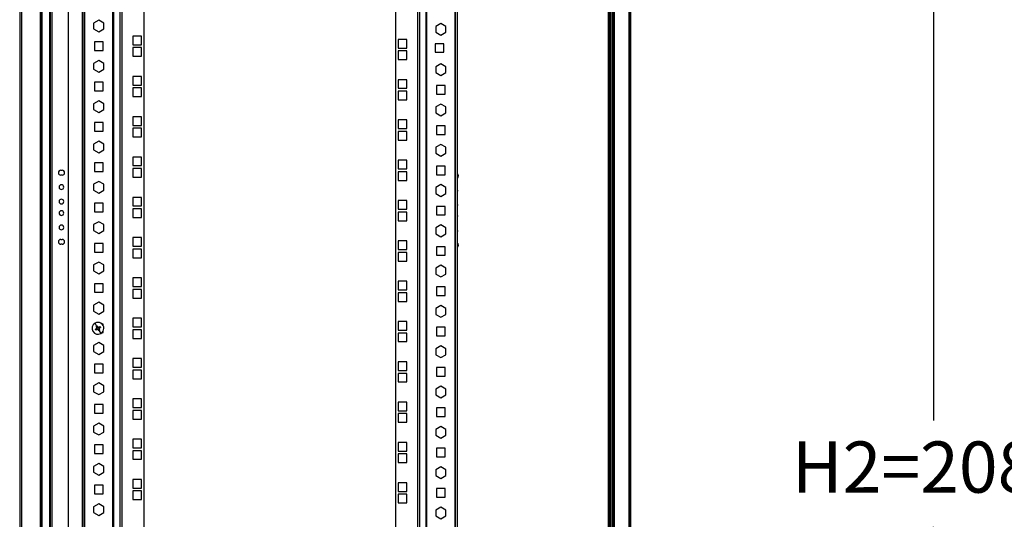
# Model space of a CAD drawing. Units: millimetres. Extents: x 0 to 3090, y -589 to 424.
# Drawn here: x 45 to 99, y 156 to 183 of the extents above; entities that cross this region are included whole.
import ezdxf

# ---------------------------------------------------------------- set-up
doc = ezdxf.new("R2010")
doc.units = ezdxf.units.MM
doc.header["$LTSCALE"] = 23.1
doc.header["$PDMODE"] = 3
doc.header["$PDSIZE"] = 1
doc.layers.get('0').update_dxf_attribs({"linetype": 'CONTINUOUS'})
doc.layers.get('Defpoints').update_dxf_attribs({"linetype": 'CONTINUOUS'})
doc.styles.get("Standard").update_dxf_attribs({"font": 'gost.ttf'})
doc.dimstyles.new('ISO-25', dxfattribs={"dimtxt": 2.5, "dimasz": 2.5, "dimexe": 1.25, "dimexo": 0.625, "dimtad": 1, "dimtxsty": 'Standard', "dimcen": 2.5, "dimadec": 0, "dimazin": 0, "dimtfac": 1, "dimtmove": 0, "dimatfit": 3, "dimfxl": 1, "dimarcsym": 0})
pattern_1 = [(45, (-103.898, -350.3835), (-2.245064, 2.245064), [])]

# ---------------------------------------------------------------- blocks, each defined once
blk = doc.blocks.new('*D28')
at = {"color": 0, "lineweight": -2, "transparency": 16777216}
for p, q in [((120.953, 203.189), (92.097, 203.189)), ((95.272, 199.887), (95.272, 161.226)), ((95.272, 102.496), (95.272, 155.356)), ((121.736, 99.194), (92.097, 99.194))]:
    blk.add_line(p, q, dxfattribs=at)
at = {"color": 0, "transparency": 16777216}
for points in [[(94.722, 199.887), (95.822, 199.887), (95.272, 203.189)], [(94.722, 102.496), (95.822, 102.496), (95.272, 99.194)]]:
    blk.add_solid(points, dxfattribs=at)
at = {"layer": 'Defpoints', "color": 0, "transparency": 16777216}
for p in [(95.272, 203.189), (122.223, 203.189), (123.006, 99.194)]:
    blk.add_point(p, dxfattribs=at)
at = {"color": 0, "transparency": 16777216, "insert": (95.272, 158.291), "char_height": 2.8222, "attachment_point": 5}
blk.add_mtext('H2=2080', dxfattribs=at)

msp = doc.modelspace()

# ---------------------------------------------------------------- hatches: boundary and pattern name
at = {"linetype": 'Continuous', "lineweight": 18}
h = msp.add_hatch(dxfattribs=at)
h.set_pattern_fill('ANSI31', style=0)
h.set_pattern_definition(pattern_1)
h.paths.add_polyline_path([(77.41669, 103.04363), (77.41669, 202.91383), (77.36669, 202.91383), (77.36669, 103.04363)], flags=0)
h = msp.add_hatch(dxfattribs=at)
h.set_pattern_fill('ANSI31', style=0)
h.set_pattern_definition(pattern_1)
h.paths.add_polyline_path([(77.57206, 103.0485), (77.62206, 103.0485), (77.62206, 202.9087), (77.57206, 202.9087)], flags=0)
h = msp.add_hatch(dxfattribs=at)
h.set_pattern_fill('ANSI31', style=0)
h.set_pattern_definition(pattern_1)
h.paths.add_polyline_path([(78.56669, 202.7699), (78.51669, 202.7699), (78.51669, 103.1873), (78.56669, 103.1873)], flags=0)

# ---------------------------------------------------------------- linework, layer by layer
at = {"color": 7, "linetype": 'Continuous', "lineweight": 25}
for p, q in [((44.88664, 202.98189), (44.88664, 102.97517)), ((44.98664, 202.98189), (44.98664, 102.97517)), ((46.06676, 104.7876), (46.06676, 202.94853)), ((77.36669, 202.91383), (77.36669, 103.04363)), ((77.41669, 202.91383), (77.41669, 103.04363)), ((77.45669, 202.91101), (77.45669, 103.04619)), ((77.57206, 103.0485), (77.57206, 202.9087)), ((77.62206, 202.9087), (77.62206, 103.0485)), ((77.66206, 202.9087), (77.66206, 103.0485)), ((78.47669, 202.7699), (78.47669, 103.1873)), ((78.51669, 202.7699), (78.51669, 103.1873)), ((78.56669, 202.7699), (78.56669, 103.1873)), ((46.02676, 105.10622), (46.02676, 200.82353)), ((46.12676, 105.61589), (46.12676, 200.36214)), ((77.32657, 200.36229), (77.32657, 105.5724)), ((48.32856, 200.06209), (48.32856, 105.88459)), ((48.42856, 200.06209), (48.42856, 105.88459)), ((48.47856, 105.88459), (48.47856, 200.06209)), ((50.03147, 105.88459), (50.03147, 200.06209)), ((50.06977, 105.88459), (50.06977, 200.06209)), ((50.42383, 105.88459), (50.42383, 200.06209)), ((50.53874, 105.88459), (50.53874, 200.06209)), ((51.75165, 105.88459), (51.75165, 200.06209)), ((65.6023, 199.88209), (65.6023, 105.70459)), ((66.81521, 199.88209), (66.81521, 105.70459)), ((66.93012, 199.88209), (66.93012, 105.70459)), ((67.28418, 199.88209), (67.28418, 105.70459)), ((67.32248, 199.88209), (67.32248, 105.70459)), ((68.87539, 199.88209), (68.87539, 105.70459)), ((68.92539, 105.70459), (68.92539, 199.88209)), ((69.02539, 105.70459), (69.02539, 199.88209)), ((46.52676, 198.91079), (46.52676, 107.12505)), ((46.66676, 198.9094), (46.66676, 107.12505)), ((47.56182, 198.90052), (47.56182, 107.12505)), ((46.56676, 195.7536), (46.56676, 110.20346)), ((49.24432, 183.30054), (48.9642, 183.13881)), ((48.9642, 183.13881), (48.9642, 182.81536)), ((49.52444, 183.13881), (49.24432, 183.30054)), ((49.52444, 182.81536), (49.52444, 183.13881)), ((68.10963, 183.12054), (67.82951, 182.95881)), ((68.38975, 182.95881), (68.10963, 183.12054)), ((48.9642, 182.81536), (49.24432, 182.65363)), ((49.24432, 182.65363), (49.52444, 182.81536)), ((51.12665, 182.42084), (51.12665, 181.94584)), ((51.60165, 182.42084), (51.12665, 182.42084)), ((51.60165, 181.94584), (51.60165, 182.42084)), ((67.82951, 182.95881), (67.82951, 182.63536)), ((67.82951, 182.63536), (68.10963, 182.47363)), ((68.10963, 182.47363), (68.38975, 182.63536)), ((68.38975, 182.63536), (68.38975, 182.95881)), ((49.00682, 182.10334), (49.00682, 181.62834)), ((49.48182, 182.10334), (49.00682, 182.10334)), ((49.48182, 181.62834), (49.48182, 182.10334)), ((51.12665, 181.94584), (51.60165, 181.94584)), ((66.2273, 182.24084), (65.7523, 182.24084)), ((65.7523, 182.24084), (65.7523, 181.76584)), ((66.2273, 181.76584), (66.2273, 182.24084)), ((68.27572, 182.00369), (67.80072, 182.00369)), ((67.80072, 182.00369), (67.80072, 181.52869)), ((68.27572, 181.52869), (68.27572, 182.00369)), ((49.00682, 181.62834), (49.48182, 181.62834)), ((51.12665, 181.78584), (51.12665, 181.31084)), ((51.60165, 181.78584), (51.12665, 181.78584)), ((51.60165, 181.31084), (51.60165, 181.78584)), ((65.7523, 181.76584), (66.2273, 181.76584)), ((66.2273, 181.60584), (65.7523, 181.60584)), ((65.7523, 181.60584), (65.7523, 181.13084)), ((66.2273, 181.13084), (66.2273, 181.60584)), ((67.80072, 181.52869), (68.27572, 181.52869)), ((49.24432, 181.07804), (48.9642, 180.91631)), ((48.9642, 180.91631), (48.9642, 180.59286)), ((49.52444, 180.91631), (49.24432, 181.07804)), ((49.52444, 180.59286), (49.52444, 180.91631)), ((51.12665, 181.31084), (51.60165, 181.31084)), ((65.7523, 181.13084), (66.2273, 181.13084)), ((68.10963, 180.89804), (67.82951, 180.73631)), ((68.38975, 180.73631), (68.10963, 180.89804)), ((48.9642, 180.59286), (49.24432, 180.43113)), ((49.24432, 180.43113), (49.52444, 180.59286)), ((67.82951, 180.73631), (67.82951, 180.41286)), ((67.82951, 180.41286), (68.10963, 180.25113)), ((68.10963, 180.25113), (68.38975, 180.41286)), ((68.38975, 180.41286), (68.38975, 180.73631)), ((49.00682, 179.88084), (49.00682, 179.40584)), ((49.48182, 179.88084), (49.00682, 179.88084)), ((49.48182, 179.40584), (49.48182, 179.88084)), ((51.12665, 180.19834), (51.12665, 179.72334)), ((51.60165, 180.19834), (51.12665, 180.19834)), ((51.12665, 179.72334), (51.60165, 179.72334)), ((51.60165, 179.72334), (51.60165, 180.19834)), ((66.2273, 180.01834), (65.7523, 180.01834)), ((65.7523, 180.01834), (65.7523, 179.54334)), ((66.2273, 179.54334), (66.2273, 180.01834)), ((49.00682, 179.40584), (49.48182, 179.40584)), ((51.12665, 179.56334), (51.12665, 179.08834)), ((51.60165, 179.56334), (51.12665, 179.56334)), ((51.60165, 179.08834), (51.60165, 179.56334)), ((65.7523, 179.54334), (66.2273, 179.54334)), ((66.2273, 179.38334), (65.7523, 179.38334)), ((65.7523, 179.38334), (65.7523, 178.90834)), ((66.2273, 178.90834), (66.2273, 179.38334)), ((68.34713, 179.70084), (67.87213, 179.70084)), ((67.87213, 179.70084), (67.87213, 179.22584)), ((67.87213, 179.22584), (68.34713, 179.22584)), ((68.34713, 179.22584), (68.34713, 179.70084)), ((49.24432, 178.85554), (48.9642, 178.69381)), ((48.9642, 178.69381), (48.9642, 178.37036)), ((49.52444, 178.69381), (49.24432, 178.85554)), ((49.52444, 178.37036), (49.52444, 178.69381)), ((51.12665, 179.08834), (51.60165, 179.08834)), ((65.7523, 178.90834), (66.2273, 178.90834)), ((68.10963, 178.67554), (67.82951, 178.51381)), ((68.38975, 178.51381), (68.10963, 178.67554)), ((48.9642, 178.37036), (49.24432, 178.20863)), ((49.24432, 178.20863), (49.52444, 178.37036)), ((67.82951, 178.51381), (67.82951, 178.19036)), ((67.82951, 178.19036), (68.10963, 178.02863)), ((68.10963, 178.02863), (68.38975, 178.19036)), ((68.38975, 178.19036), (68.38975, 178.51381)), ((49.00682, 177.65834), (49.00682, 177.18334)), ((49.48182, 177.65834), (49.00682, 177.65834)), ((49.48182, 177.18334), (49.48182, 177.65834)), ((51.12665, 177.97584), (51.12665, 177.50084)), ((51.60165, 177.97584), (51.12665, 177.97584)), ((51.60165, 177.50084), (51.60165, 177.97584)), ((66.2273, 177.79584), (65.7523, 177.79584)), ((65.7523, 177.79584), (65.7523, 177.32084)), ((66.2273, 177.32084), (66.2273, 177.79584)), ((49.00682, 177.18334), (49.48182, 177.18334)), ((51.12665, 177.50084), (51.60165, 177.50084)), ((51.12665, 177.34084), (51.12665, 176.86584)), ((51.60165, 177.34084), (51.12665, 177.34084)), ((51.60165, 176.86584), (51.60165, 177.34084)), ((65.7523, 177.32084), (66.2273, 177.32084)), ((66.2273, 177.16084), (65.7523, 177.16084)), ((65.7523, 177.16084), (65.7523, 176.68584)), ((66.2273, 176.68584), (66.2273, 177.16084)), ((68.34713, 177.47834), (67.87213, 177.47834)), ((67.87213, 177.47834), (67.87213, 177.00334)), ((67.87213, 177.00334), (68.34713, 177.00334)), ((68.34713, 177.00334), (68.34713, 177.47834)), ((49.24432, 176.63304), (48.9642, 176.47131)), ((48.9642, 176.47131), (48.9642, 176.14786)), ((49.52444, 176.47131), (49.24432, 176.63304)), ((49.52444, 176.14786), (49.52444, 176.47131)), ((51.12665, 176.86584), (51.60165, 176.86584)), ((65.7523, 176.68584), (66.2273, 176.68584)), ((68.10963, 176.45304), (67.82951, 176.29131)), ((68.38975, 176.29131), (68.10963, 176.45304)), ((48.9642, 176.14786), (49.24432, 175.98613)), ((49.24432, 175.98613), (49.52444, 176.14786)), ((67.82951, 176.29131), (67.82951, 175.96786)), ((67.82951, 175.96786), (68.10963, 175.80613)), ((68.10963, 175.80613), (68.38975, 175.96786)), ((68.38975, 175.96786), (68.38975, 176.29131)), ((49.00682, 175.43584), (49.00682, 174.96084)), ((49.48182, 175.43584), (49.00682, 175.43584)), ((49.48182, 174.96084), (49.48182, 175.43584)), ((51.12665, 175.75334), (51.12665, 175.27834)), ((51.60165, 175.75334), (51.12665, 175.75334)), ((51.60165, 175.27834), (51.60165, 175.75334)), ((66.2273, 175.57334), (65.7523, 175.57334)), ((65.7523, 175.57334), (65.7523, 175.09834)), ((66.2273, 175.09834), (66.2273, 175.57334)), ((47.15707, 175.0231), (47.22707, 175.0231)), ((49.00682, 174.96084), (49.48182, 174.96084)), ((51.12665, 175.27834), (51.60165, 175.27834)), ((51.12665, 175.11834), (51.12665, 174.64334)), ((51.60165, 175.11834), (51.12665, 175.11834)), ((51.60165, 174.64334), (51.60165, 175.11834)), ((65.7523, 175.09834), (66.2273, 175.09834)), ((66.2273, 174.93834), (65.7523, 174.93834)), ((65.7523, 174.93834), (65.7523, 174.46334)), ((66.2273, 174.46334), (66.2273, 174.93834)), ((68.34713, 175.25584), (67.87213, 175.25584)), ((67.87213, 175.25584), (67.87213, 174.78084)), ((68.34713, 174.78084), (68.34713, 175.25584)), ((47.22707, 174.7531), (47.15707, 174.7531)), ((49.24432, 174.41054), (48.9642, 174.24881)), ((49.52444, 174.24881), (49.24432, 174.41054)), ((51.12665, 174.64334), (51.60165, 174.64334)), ((65.7523, 174.46334), (66.2273, 174.46334)), ((67.87213, 174.78084), (68.34713, 174.78084)), ((48.9642, 174.24881), (48.9642, 173.92536)), ((48.9642, 173.92536), (49.24432, 173.76363)), ((49.24432, 173.76363), (49.52444, 173.92536)), ((49.52444, 173.92536), (49.52444, 174.24881)), ((68.10963, 174.23054), (67.82951, 174.06881)), ((67.82951, 174.06881), (67.82951, 173.74536)), ((67.82951, 173.74536), (68.10963, 173.58363)), ((68.38975, 174.06881), (68.10963, 174.23054)), ((68.10963, 173.58363), (68.38975, 173.74536)), ((68.38975, 173.74536), (68.38975, 174.06881)), ((49.00682, 173.21334), (49.00682, 172.73834)), ((49.48182, 173.21334), (49.00682, 173.21334)), ((49.48182, 172.73834), (49.48182, 173.21334)), ((51.12665, 173.53084), (51.12665, 173.05584)), ((51.60165, 173.53084), (51.12665, 173.53084)), ((51.60165, 173.05584), (51.60165, 173.53084)), ((66.2273, 173.35084), (65.7523, 173.35084)), ((65.7523, 173.35084), (65.7523, 172.87584)), ((66.2273, 172.87584), (66.2273, 173.35084)), ((49.00682, 172.73834), (49.48182, 172.73834)), ((51.12665, 173.05584), (51.60165, 173.05584)), ((51.12665, 172.89584), (51.12665, 172.42084)), ((51.60165, 172.89584), (51.12665, 172.89584)), ((51.60165, 172.42084), (51.60165, 172.89584)), ((65.7523, 172.87584), (66.2273, 172.87584)), ((66.2273, 172.71584), (65.7523, 172.71584)), ((65.7523, 172.71584), (65.7523, 172.24084)), ((66.2273, 172.24084), (66.2273, 172.71584)), ((68.34713, 173.03334), (67.87213, 173.03334)), ((67.87213, 173.03334), (67.87213, 172.55834)), ((68.34713, 172.55834), (68.34713, 173.03334)), ((49.24432, 172.18804), (48.9642, 172.02631)), ((49.52444, 172.02631), (49.24432, 172.18804)), ((51.12665, 172.42084), (51.60165, 172.42084)), ((65.7523, 172.24084), (66.2273, 172.24084)), ((67.87213, 172.55834), (68.34713, 172.55834)), ((48.9642, 172.02631), (48.9642, 171.70286)), ((48.9642, 171.70286), (49.24432, 171.54113)), ((49.24432, 171.54113), (49.52444, 171.70286)), ((49.52444, 171.70286), (49.52444, 172.02631)), ((68.10963, 172.00804), (67.82951, 171.84631)), ((67.82951, 171.84631), (67.82951, 171.52286)), ((68.38975, 171.84631), (68.10963, 172.00804)), ((68.38975, 171.52286), (68.38975, 171.84631)), ((47.15707, 171.2131), (47.22707, 171.2131)), ((51.12665, 171.30834), (51.12665, 170.83334)), ((51.60165, 171.30834), (51.12665, 171.30834)), ((51.60165, 170.83334), (51.60165, 171.30834)), ((66.2273, 171.12834), (65.7523, 171.12834)), ((65.7523, 171.12834), (65.7523, 170.65334)), ((66.2273, 170.65334), (66.2273, 171.12834)), ((67.82951, 171.52286), (68.10963, 171.36113)), ((68.10963, 171.36113), (68.38975, 171.52286)), ((47.22707, 170.9431), (47.15707, 170.9431)), ((49.00682, 170.99084), (49.00682, 170.51584)), ((49.48182, 170.99084), (49.00682, 170.99084)), ((49.00682, 170.51584), (49.48182, 170.51584)), ((49.48182, 170.51584), (49.48182, 170.99084)), ((51.12665, 170.83334), (51.60165, 170.83334)), ((51.12665, 170.67334), (51.12665, 170.19834)), ((51.60165, 170.67334), (51.12665, 170.67334)), ((51.60165, 170.19834), (51.60165, 170.67334)), ((65.7523, 170.65334), (66.2273, 170.65334)), ((66.2273, 170.49334), (65.7523, 170.49334)), ((65.7523, 170.49334), (65.7523, 170.01834)), ((66.2273, 170.01834), (66.2273, 170.49334)), ((68.34713, 170.81084), (67.87213, 170.81084)), ((67.87213, 170.81084), (67.87213, 170.33584)), ((68.34713, 170.33584), (68.34713, 170.81084)), ((49.24432, 169.96554), (48.9642, 169.80381)), ((49.52444, 169.80381), (49.24432, 169.96554)), ((51.12665, 170.19834), (51.60165, 170.19834)), ((65.7523, 170.01834), (66.2273, 170.01834)), ((67.87213, 170.33584), (68.34713, 170.33584)), ((48.9642, 169.80381), (48.9642, 169.48036)), ((48.9642, 169.48036), (49.24432, 169.31863)), ((49.24432, 169.31863), (49.52444, 169.48036)), ((49.52444, 169.48036), (49.52444, 169.80381)), ((68.10963, 169.78554), (67.82951, 169.62381)), ((67.82951, 169.62381), (67.82951, 169.30036)), ((68.38975, 169.62381), (68.10963, 169.78554)), ((68.38975, 169.30036), (68.38975, 169.62381)), ((51.12665, 169.08584), (51.12665, 168.61084)), ((51.60165, 169.08584), (51.12665, 169.08584)), ((51.60165, 168.61084), (51.60165, 169.08584)), ((66.2273, 168.90584), (65.7523, 168.90584)), ((65.7523, 168.90584), (65.7523, 168.43084)), ((66.2273, 168.43084), (66.2273, 168.90584)), ((67.82951, 169.30036), (68.10963, 169.13863)), ((68.10963, 169.13863), (68.38975, 169.30036)), ((49.00682, 168.76834), (49.00682, 168.29334)), ((49.48182, 168.76834), (49.00682, 168.76834)), ((49.48182, 168.29334), (49.48182, 168.76834)), ((51.12665, 168.61084), (51.60165, 168.61084)), ((51.12665, 168.45084), (51.12665, 167.97584)), ((51.60165, 168.45084), (51.12665, 168.45084)), ((51.60165, 167.97584), (51.60165, 168.45084)), ((65.7523, 168.43084), (66.2273, 168.43084)), ((68.34713, 168.58834), (67.87213, 168.58834)), ((67.87213, 168.58834), (67.87213, 168.11334)), ((68.34713, 168.11334), (68.34713, 168.58834)), ((49.00682, 168.29334), (49.48182, 168.29334)), ((51.12665, 167.97584), (51.60165, 167.97584)), ((66.2273, 168.27084), (65.7523, 168.27084)), ((65.7523, 168.27084), (65.7523, 167.79584)), ((65.7523, 167.79584), (66.2273, 167.79584)), ((66.2273, 167.79584), (66.2273, 168.27084)), ((67.87213, 168.11334), (68.34713, 168.11334)), ((49.24432, 167.74304), (48.9642, 167.58131)), ((48.9642, 167.58131), (48.9642, 167.25786)), ((48.9642, 167.25786), (49.24432, 167.09613)), ((49.52444, 167.58131), (49.24432, 167.74304)), ((49.24432, 167.09613), (49.52444, 167.25786)), ((49.52444, 167.25786), (49.52444, 167.58131)), ((68.10963, 167.56304), (67.82951, 167.40131)), ((67.82951, 167.40131), (67.82951, 167.07786)), ((68.38975, 167.40131), (68.10963, 167.56304)), ((68.38975, 167.07786), (68.38975, 167.40131)), ((51.12665, 166.86334), (51.12665, 166.38834)), ((51.60165, 166.86334), (51.12665, 166.86334)), ((51.60165, 166.38834), (51.60165, 166.86334)), ((66.2273, 166.68334), (65.7523, 166.68334)), ((65.7523, 166.68334), (65.7523, 166.20834)), ((66.2273, 166.20834), (66.2273, 166.68334)), ((67.82951, 167.07786), (68.10963, 166.91613)), ((68.10963, 166.91613), (68.38975, 167.07786)), ((49.12957, 166.43882), (49.04324, 166.59105)), ((49.09482, 166.24668), (49.08249, 166.26842)), ((49.09482, 166.24668), (49.10715, 166.22493)), ((49.1419, 166.41707), (49.12015, 166.40474)), ((49.16364, 166.4294), (49.1419, 166.41707)), ((49.26521, 166.1996), (49.24347, 166.18727)), ((49.28696, 166.21193), (49.26521, 166.1996)), ((49.27755, 166.17785), (49.36387, 166.02562)), ((49.29996, 166.39174), (49.31229, 166.36999)), ((49.32462, 166.34825), (49.31229, 166.36999)), ((49.48182, 166.54584), (49.42541, 166.54584)), ((49.48182, 166.47625), (49.48182, 166.54584)), ((49.48182, 166.07084), (49.48182, 166.14042)), ((51.12665, 166.38834), (51.60165, 166.38834)), ((51.12665, 166.22834), (51.12665, 165.75334)), ((51.60165, 166.22834), (51.12665, 166.22834)), ((51.60165, 165.75334), (51.60165, 166.22834)), ((65.7523, 166.20834), (66.2273, 166.20834)), ((68.34713, 166.36584), (67.87213, 166.36584)), ((67.87213, 166.36584), (67.87213, 165.89084)), ((68.34713, 165.89084), (68.34713, 166.36584)), ((49.42541, 166.07084), (49.48182, 166.07084)), ((51.12665, 165.75334), (51.60165, 165.75334)), ((66.2273, 166.04834), (65.7523, 166.04834)), ((65.7523, 166.04834), (65.7523, 165.57334)), ((66.2273, 165.57334), (66.2273, 166.04834)), ((67.87213, 165.89084), (68.34713, 165.89084)), ((49.24432, 165.52054), (48.9642, 165.35881)), ((48.9642, 165.35881), (48.9642, 165.03536)), ((49.52444, 165.35881), (49.24432, 165.52054)), ((49.52444, 165.03536), (49.52444, 165.35881)), ((65.7523, 165.57334), (66.2273, 165.57334)), ((68.10963, 165.34054), (67.82951, 165.17881)), ((67.82951, 165.17881), (67.82951, 164.85536)), ((68.38975, 165.17881), (68.10963, 165.34054)), ((68.38975, 164.85536), (68.38975, 165.17881)), ((48.9642, 165.03536), (49.24432, 164.87363)), ((49.24432, 164.87363), (49.52444, 165.03536)), ((51.12665, 164.64084), (51.12665, 164.16584)), ((51.60165, 164.64084), (51.12665, 164.64084)), ((51.60165, 164.16584), (51.60165, 164.64084)), ((67.82951, 164.85536), (68.10963, 164.69363)), ((68.10963, 164.69363), (68.38975, 164.85536)), ((49.00682, 164.32334), (49.00682, 163.84834)), ((49.48182, 164.32334), (49.00682, 164.32334)), ((49.48182, 163.84834), (49.48182, 164.32334)), ((51.12665, 164.16584), (51.60165, 164.16584)), ((51.12665, 164.00584), (51.12665, 163.53084)), ((51.60165, 164.00584), (51.12665, 164.00584)), ((51.60165, 163.53084), (51.60165, 164.00584)), ((66.2273, 164.46084), (65.7523, 164.46084)), ((65.7523, 164.46084), (65.7523, 163.98584)), ((65.7523, 163.98584), (66.2273, 163.98584)), ((66.2273, 163.98584), (66.2273, 164.46084)), ((68.34713, 164.14334), (67.87213, 164.14334)), ((67.87213, 164.14334), (67.87213, 163.66834)), ((68.34713, 163.66834), (68.34713, 164.14334)), ((49.00682, 163.84834), (49.48182, 163.84834)), ((51.12665, 163.53084), (51.60165, 163.53084)), ((66.2273, 163.82584), (65.7523, 163.82584)), ((65.7523, 163.82584), (65.7523, 163.35084)), ((66.2273, 163.35084), (66.2273, 163.82584)), ((67.87213, 163.66834), (68.34713, 163.66834)), ((49.24432, 163.29804), (48.9642, 163.13631)), ((48.9642, 163.13631), (48.9642, 162.81286)), ((49.52444, 163.13631), (49.24432, 163.29804)), ((49.52444, 162.81286), (49.52444, 163.13631)), ((65.7523, 163.35084), (66.2273, 163.35084)), ((68.10963, 163.11804), (67.82951, 162.95631)), ((67.82951, 162.95631), (67.82951, 162.63286)), ((68.38975, 162.95631), (68.10963, 163.11804)), ((68.38975, 162.63286), (68.38975, 162.95631)), ((48.9642, 162.81286), (49.24432, 162.65113)), ((49.24432, 162.65113), (49.52444, 162.81286)), ((51.12665, 162.41834), (51.12665, 161.94334)), ((51.60165, 162.41834), (51.12665, 162.41834)), ((51.60165, 161.94334), (51.60165, 162.41834)), ((67.82951, 162.63286), (68.10963, 162.47113)), ((68.10963, 162.47113), (68.38975, 162.63286)), ((49.00682, 162.10084), (49.00682, 161.62584)), ((49.48182, 162.10084), (49.00682, 162.10084)), ((49.48182, 161.62584), (49.48182, 162.10084)), ((51.12665, 161.94334), (51.60165, 161.94334)), ((66.2273, 162.23834), (65.7523, 162.23834)), ((65.7523, 162.23834), (65.7523, 161.76334)), ((66.2273, 161.76334), (66.2273, 162.23834)), ((68.34713, 161.92084), (67.87213, 161.92084)), ((67.87213, 161.92084), (67.87213, 161.44584)), ((68.34713, 161.44584), (68.34713, 161.92084)), ((49.00682, 161.62584), (49.48182, 161.62584)), ((51.12665, 161.78334), (51.12665, 161.30834)), ((51.60165, 161.78334), (51.12665, 161.78334)), ((51.12665, 161.30834), (51.60165, 161.30834)), ((51.60165, 161.30834), (51.60165, 161.78334)), ((65.7523, 161.76334), (66.2273, 161.76334)), ((66.2273, 161.60334), (65.7523, 161.60334)), ((65.7523, 161.60334), (65.7523, 161.12834)), ((66.2273, 161.12834), (66.2273, 161.60334)), ((67.87213, 161.44584), (68.34713, 161.44584)), ((49.24432, 161.07554), (48.9642, 160.91381)), ((48.9642, 160.91381), (48.9642, 160.59036)), ((49.52444, 160.91381), (49.24432, 161.07554)), ((49.52444, 160.59036), (49.52444, 160.91381)), ((65.7523, 161.12834), (66.2273, 161.12834)), ((68.10963, 160.89554), (67.82951, 160.73381)), ((67.82951, 160.73381), (67.82951, 160.41036)), ((68.38975, 160.73381), (68.10963, 160.89554)), ((68.38975, 160.41036), (68.38975, 160.73381)), ((48.9642, 160.59036), (49.24432, 160.42863)), ((49.24432, 160.42863), (49.52444, 160.59036)), ((51.12665, 160.19584), (51.12665, 159.72084)), ((51.60165, 160.19584), (51.12665, 160.19584)), ((51.60165, 159.72084), (51.60165, 160.19584)), ((67.82951, 160.41036), (68.10963, 160.24863)), ((68.10963, 160.24863), (68.38975, 160.41036)), ((49.00682, 159.87834), (49.00682, 159.40334)), ((49.48182, 159.87834), (49.00682, 159.87834)), ((49.48182, 159.40334), (49.48182, 159.87834)), ((51.12665, 159.72084), (51.60165, 159.72084)), ((66.2273, 160.01584), (65.7523, 160.01584)), ((65.7523, 160.01584), (65.7523, 159.54084)), ((66.2273, 159.54084), (66.2273, 160.01584)), ((68.34713, 159.69834), (67.87213, 159.69834)), ((67.87213, 159.69834), (67.87213, 159.22334)), ((68.34713, 159.22334), (68.34713, 159.69834)), ((49.00682, 159.40334), (49.48182, 159.40334)), ((51.12665, 159.56084), (51.12665, 159.08584)), ((51.60165, 159.56084), (51.12665, 159.56084)), ((51.12665, 159.08584), (51.60165, 159.08584)), ((51.60165, 159.08584), (51.60165, 159.56084)), ((65.7523, 159.54084), (66.2273, 159.54084)), ((66.2273, 159.38084), (65.7523, 159.38084)), ((65.7523, 159.38084), (65.7523, 158.90584)), ((66.2273, 158.90584), (66.2273, 159.38084)), ((67.87213, 159.22334), (68.34713, 159.22334)), ((49.24432, 158.85304), (48.9642, 158.69131)), ((48.9642, 158.69131), (48.9642, 158.36786)), ((49.52444, 158.69131), (49.24432, 158.85304)), ((49.52444, 158.36786), (49.52444, 158.69131)), ((65.7523, 158.90584), (66.2273, 158.90584)), ((68.10963, 158.67304), (67.82951, 158.51131)), ((68.38975, 158.51131), (68.10963, 158.67304)), ((48.9642, 158.36786), (49.24432, 158.20613)), ((49.24432, 158.20613), (49.52444, 158.36786)), ((67.82951, 158.51131), (67.82951, 158.18786)), ((67.82951, 158.18786), (68.10963, 158.02613)), ((68.10963, 158.02613), (68.38975, 158.18786)), ((68.38975, 158.18786), (68.38975, 158.51131)), ((49.00682, 157.65584), (49.00682, 157.18084)), ((49.48182, 157.65584), (49.00682, 157.65584)), ((49.48182, 157.18084), (49.48182, 157.65584)), ((51.12665, 157.97334), (51.12665, 157.49834)), ((51.60165, 157.97334), (51.12665, 157.97334)), ((51.12665, 157.49834), (51.60165, 157.49834)), ((51.60165, 157.49834), (51.60165, 157.97334)), ((66.2273, 157.79334), (65.7523, 157.79334)), ((65.7523, 157.79334), (65.7523, 157.31834)), ((66.2273, 157.31834), (66.2273, 157.79334)), ((68.34713, 157.47584), (67.87213, 157.47584)), ((67.87213, 157.47584), (67.87213, 157.00084)), ((68.34713, 157.00084), (68.34713, 157.47584)), ((49.00682, 157.18084), (49.48182, 157.18084)), ((51.12665, 157.33834), (51.12665, 156.86334)), ((51.60165, 157.33834), (51.12665, 157.33834)), ((51.60165, 156.86334), (51.60165, 157.33834)), ((65.7523, 157.31834), (66.2273, 157.31834)), ((66.2273, 157.15834), (65.7523, 157.15834)), ((65.7523, 157.15834), (65.7523, 156.68334)), ((66.2273, 156.68334), (66.2273, 157.15834)), ((67.87213, 157.00084), (68.34713, 157.00084)), ((49.24432, 156.63054), (48.9642, 156.46881)), ((48.9642, 156.46881), (48.9642, 156.14536)), ((49.52444, 156.46881), (49.24432, 156.63054)), ((49.52444, 156.14536), (49.52444, 156.46881)), ((51.12665, 156.86334), (51.60165, 156.86334)), ((65.7523, 156.68334), (66.2273, 156.68334)), ((68.10963, 156.45054), (67.82951, 156.28881)), ((68.38975, 156.28881), (68.10963, 156.45054)), ((48.9642, 156.14536), (49.24432, 155.98363)), ((49.24432, 155.98363), (49.52444, 156.14536)), ((67.82951, 156.28881), (67.82951, 155.96536)), ((67.82951, 155.96536), (68.10963, 155.80363)), ((68.10963, 155.80363), (68.38975, 155.96536)), ((68.38975, 155.96536), (68.38975, 156.28881))]:
    msp.add_line(p, q, dxfattribs=at)
for centre, radius, start, end in [((47.15707, 174.8881), 0.135, 90, 270), ((47.22707, 174.8881), 0.135, 270, 90), ((68.95188, 174.7081), 0.135, 302.993143, 57.006857), ((47.18707, 174.09435), 0.13, 90, 270), ((47.18707, 174.09435), 0.13, 270, 90), ((68.91188, 173.91435), 0.13, 330.82969, 29.17031), ((47.18707, 173.3006), 0.13, 90, 270), ((47.18707, 173.3006), 0.13, 270, 90), ((47.18707, 172.6656), 0.13, 90, 270), ((47.18707, 172.6656), 0.13, 270, 90), ((68.91188, 173.1206), 0.13, 330.82969, 29.17031), ((68.91188, 172.4856), 0.13, 330.82969, 29.17031), ((47.18707, 171.87185), 0.13, 90, 270), ((47.18707, 171.87185), 0.13, 270, 90), ((68.91188, 171.69185), 0.13, 330.82969, 29.17031), ((47.15707, 171.0781), 0.135, 90, 270), ((47.22707, 171.0781), 0.135, 270, 90), ((68.95188, 170.8981), 0.135, 302.993143, 57.006857), ((49.20356, 166.30834), 0.325, 119.555641, 299.555641), ((49.20356, 166.30834), 0.325, 299.555641, 119.555641), ((49.03316, 166.35541), 0.125, 299.555641, 29.555641), ((49.15648, 166.13794), 0.125, 29.555641, 119.555641), ((49.25063, 166.47873), 0.125, 209.555641, 299.555641), ((49.37395, 166.26126), 0.125, 119.555641, 209.555641)]:
    msp.add_arc(centre, radius, start, end, dxfattribs=at)
for points, knots in [([(49.06074, 166.25609), (49.06478, 166.25838), (49.07198, 166.26246), (49.07928, 166.2666), (49.08249, 166.26842)], [0, 0, 0, 0, 0.56088152, 1, 1, 1, 1]), ([(49.08541, 166.2126), (49.0808, 166.22073), (49.07257, 166.23523), (49.06435, 166.24972), (49.06074, 166.25609)], [0, 0, 0, 0, 0.56055874, 1, 1, 1, 1]), ([(49.09482, 166.24668), (49.08993, 166.24803), (49.08387, 166.2497), (49.07878, 166.25111), (49.0778, 166.25138)], [0, 0, 0, 0, 0.80764498, 1, 1, 1, 1]), ([(49.08249, 166.26842), (49.09299, 166.27594), (49.10873, 166.28721), (49.12286, 166.30983), (49.13021, 166.32852), (49.1335, 166.34836), (49.13306, 166.37508), (49.12531, 166.39288), (49.12015, 166.40474)], [0, 0, 0, 0, 0.24955696, 0.37414473, 0.49966495, 0.62473423, 0.75009933, 1, 1, 1, 1]), ([(49.10715, 166.22493), (49.10307, 166.22261), (49.09577, 166.21847), (49.08857, 166.21439), (49.08541, 166.2126)], [0, 0, 0, 0, 0.55994717, 1, 1, 1, 1]), ([(49.09482, 166.24668), (49.09347, 166.24178), (49.0918, 166.23573), (49.09039, 166.23064), (49.09012, 166.22966)], [0, 0, 0, 0, 0.80772357, 1, 1, 1, 1]), ([(49.24347, 166.18727), (49.23595, 166.19777), (49.22468, 166.21351), (49.20206, 166.22764), (49.18337, 166.23499), (49.16353, 166.23828), (49.13682, 166.23784), (49.11901, 166.23009), (49.10715, 166.22493)], [0, 0, 0, 0, 0.24955696, 0.37414473, 0.49966495, 0.62473423, 0.75009933, 1, 1, 1, 1]), ([(49.10782, 166.42648), (49.11187, 166.42878), (49.11911, 166.43289), (49.12637, 166.437), (49.12957, 166.43882)], [0, 0, 0, 0, 0.55920263, 1, 1, 1, 1]), ([(49.12015, 166.40474), (49.11783, 166.40883), (49.11369, 166.41613), (49.10961, 166.42332), (49.10782, 166.42648)], [0, 0, 0, 0, 0.55994717, 1, 1, 1, 1]), ([(49.1419, 166.41707), (49.13715, 166.41838), (49.12772, 166.42099), (49.11706, 166.42393), (49.11108, 166.42558), (49.10832, 166.42635), (49.10798, 166.42644), (49.10782, 166.42648)], [0, 0, 0, 0, 0.31012022, 0.6161208, 0.75889571, 0.88602239, 1, 1, 1, 1]), ([(49.12957, 166.43882), (49.13364, 166.44112), (49.14089, 166.44524), (49.14813, 166.44935), (49.15131, 166.45115)], [0, 0, 0, 0, 0.56107774, 1, 1, 1, 1]), ([(49.1419, 166.41707), (49.14321, 166.42182), (49.14582, 166.43125), (49.14876, 166.44191), (49.15041, 166.44789), (49.15118, 166.45065), (49.15127, 166.45099), (49.15131, 166.45115)], [0, 0, 0, 0, 0.310120217, 0.616120797, 0.758895714, 0.886022393, 1, 1, 1, 1]), ([(49.15131, 166.45115), (49.1536, 166.44711), (49.15768, 166.43991), (49.16183, 166.43261), (49.16364, 166.4294)], [0, 0, 0, 0, 0.56088152, 1, 1, 1, 1]), ([(49.16364, 166.4294), (49.17116, 166.4189), (49.18243, 166.40316), (49.20505, 166.38903), (49.22374, 166.38168), (49.24358, 166.37839), (49.2703, 166.37883), (49.2881, 166.38658), (49.29996, 166.39174)], [0, 0, 0, 0, 0.24955696, 0.37414473, 0.49966495, 0.62473423, 0.75009933, 1, 1, 1, 1]), ([(49.2558, 166.16552), (49.25351, 166.16956), (49.24943, 166.17676), (49.24529, 166.18406), (49.24347, 166.18727)], [0, 0, 0, 0, 0.56088152, 1, 1, 1, 1]), ([(49.2558, 166.16552), (49.25587, 166.16579), (49.25603, 166.16637), (49.25731, 166.171), (49.25938, 166.17847), (49.26212, 166.1884), (49.26419, 166.19589), (49.26521, 166.1996)], [0, 0, 0, 0, 0.14675418, 0.31612575, 0.51024776, 0.75779325, 1, 1, 1, 1]), ([(49.27755, 166.17785), (49.27348, 166.17555), (49.26622, 166.17143), (49.25898, 166.16732), (49.2558, 166.16552)], [0, 0, 0, 0, 0.56107774, 1, 1, 1, 1]), ([(49.29929, 166.19019), (49.29902, 166.19026), (49.29844, 166.19042), (49.29381, 166.1917), (49.28635, 166.19376), (49.27642, 166.1965), (49.26892, 166.19858), (49.26521, 166.1996)], [0, 0, 0, 0, 0.14675418, 0.31612575, 0.51024776, 0.75779325, 1, 1, 1, 1]), ([(49.32462, 166.34825), (49.31412, 166.34073), (49.29839, 166.32946), (49.28425, 166.30684), (49.2769, 166.28815), (49.27361, 166.26831), (49.27405, 166.24159), (49.2818, 166.22379), (49.28696, 166.21193)], [0, 0, 0, 0, 0.24955696, 0.37414473, 0.49966495, 0.62473423, 0.75009933, 1, 1, 1, 1]), ([(49.29929, 166.19019), (49.29524, 166.18789), (49.288, 166.18378), (49.28074, 166.17967), (49.27755, 166.17785)], [0, 0, 0, 0, 0.55920263, 1, 1, 1, 1]), ([(49.28696, 166.21193), (49.28928, 166.20784), (49.29342, 166.20054), (49.2975, 166.19335), (49.29929, 166.19019)], [0, 0, 0, 0, 0.55994717, 1, 1, 1, 1]), ([(49.29996, 166.39174), (49.30405, 166.39406), (49.31135, 166.3982), (49.31854, 166.40228), (49.32171, 166.40407)], [0, 0, 0, 0, 0.55994717, 1, 1, 1, 1]), ([(49.32171, 166.40407), (49.32163, 166.4038), (49.32147, 166.40322), (49.32019, 166.39859), (49.31813, 166.39113), (49.31539, 166.3812), (49.31332, 166.3737), (49.31229, 166.36999)], [0, 0, 0, 0, 0.14675418, 0.31612575, 0.51024776, 0.75779325, 1, 1, 1, 1]), ([(49.34637, 166.36058), (49.3461, 166.36065), (49.34552, 166.36081), (49.34089, 166.36209), (49.33342, 166.36416), (49.3235, 166.3669), (49.316, 166.36897), (49.31229, 166.36999)], [0, 0, 0, 0, 0.146754185, 0.316125746, 0.510247762, 0.757793254, 1, 1, 1, 1]), ([(49.32171, 166.40407), (49.32632, 166.39594), (49.33454, 166.38144), (49.34276, 166.36695), (49.34637, 166.36058)], [0, 0, 0, 0, 0.56055874, 1, 1, 1, 1]), ([(49.34637, 166.36058), (49.34233, 166.35829), (49.33513, 166.35421), (49.32783, 166.35007), (49.32462, 166.34825)], [0, 0, 0, 0, 0.56088152, 1, 1, 1, 1])]:
    msp.add_open_spline(points, degree=3, knots=knots, dxfattribs=at)

# ---------------------------------------------------------------- dimensions: what is measured, and where the dimension line sits
dim = msp.add_linear_dim(base=(95.27213, 203.18898), p1=(123.00577, 99.19398), p2=(122.22346, 203.18898), angle=90, text='H2=2080', dimstyle='ISO-25', override={"dimtxt": 2.822222, "dimasz": 3.302, "dimexe": 3.175, "dimexo": 1.27, "dimgap": 1.524, "dimtih": 1, "dimtoh": 1, "dimdec": 1, "dimlfac": 25, "dimzin": 1, "dimadec": 1, "dimtdec": 1, "dimtzin": 1})
dim.commit()
dim.dimension.update_dxf_attribs({"geometry": '*D28', "text_midpoint": (95.27213, 158.29066), "dimtype": 160})

doc.saveas('drawing.dxf')
